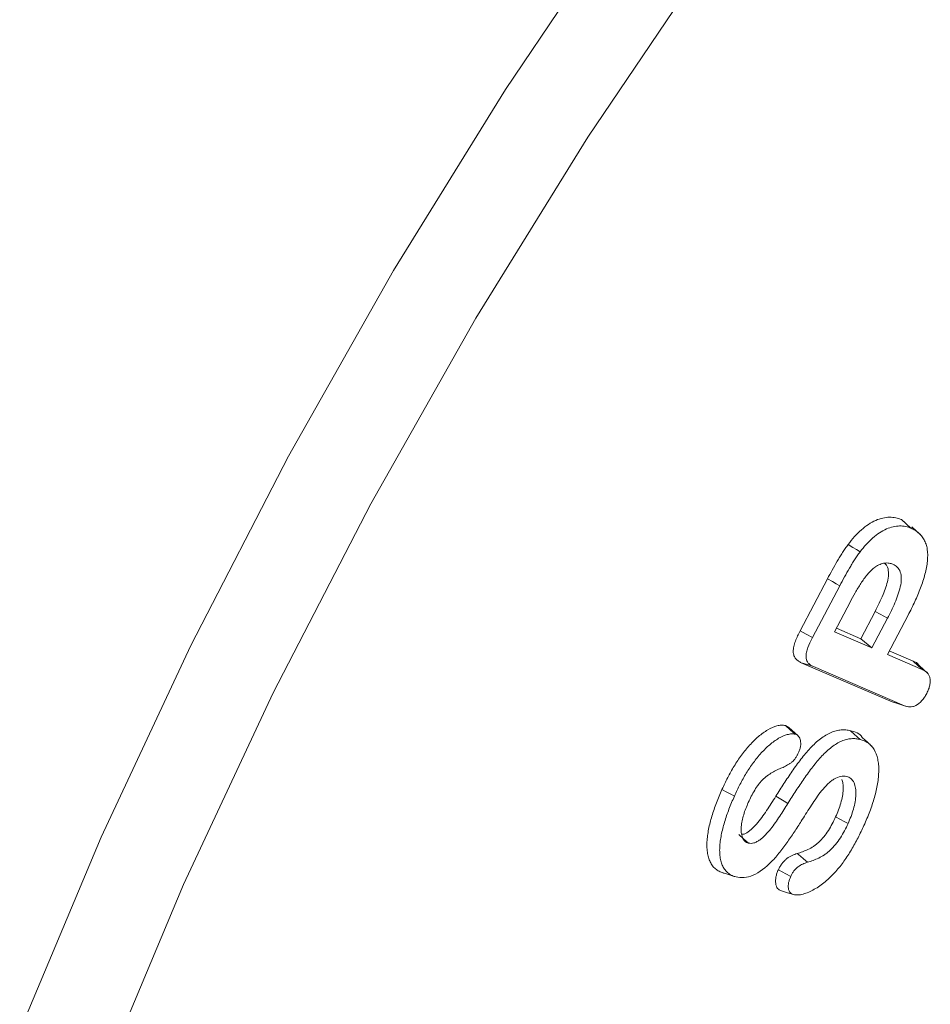
# Model space of a CAD drawing. Units: millimetres. Extents: x 1431 to 9831, y -4525 to 1415.
# Drawn here: x 7795 to 7819, y 19 to 45 of the extents above; entities that cross this region are included whole.
import ezdxf

# ---------------------------------------------------------------- set-up
doc = ezdxf.new("R2010")
doc.units = ezdxf.units.MM
doc.linetypes.add('SLD-SOLID', pattern=[0])
doc.layers.add('ACO_DRAINAGE', color=7, linetype='Continuous')

# ---------------------------------------------------------------- blocks, each defined once
blk = doc.blocks.new('ACO - 4249 - ISO')
at = {"layer": 'ACO_DRAINAGE', "linetype": 'SLD-SOLID', "lineweight": 18}
for p, q in [((38.805, 348.217), (35.713, 343.627)), ((37.858, 342.383), (40.948, 346.97)), ((35.713, 343.627), (32.791, 338.902)), ((34.938, 337.661), (37.858, 342.383)), ((32.791, 338.902), (30.051, 334.063)), ((32.2, 332.826), (34.938, 337.661)), ((30.051, 334.063), (27.507, 329.133)), ((29.657, 327.898), (32.2, 332.826)), ((46.03, 332.411), (46.275, 332.193)), ((46.13, 332.32), (46.03, 332.411)), ((46.205, 332.253), (46.13, 332.32)), ((46.28, 332.185), (46.205, 332.253)), ((46.537, 332.004), (46.296, 332.223)), ((44.764, 331.688), (44.64, 331.767)), ((44.857, 331.629), (44.764, 331.688)), ((44.95, 331.571), (44.857, 331.629)), ((43.387, 329.513), (44.099, 330.867)), ((44.227, 330.795), (44.099, 330.867)), ((43.708, 329.335), (44.419, 330.687)), ((44.323, 330.741), (44.227, 330.795)), ((44.419, 330.687), (44.323, 330.741)), ((44.687, 330.26), (44.281, 329.487)), ((44.97, 329.308), (45.344, 330.019)), ((45.257, 329.067), (45.664, 329.84)), ((45.472, 329.947), (45.344, 330.019)), ((45.568, 329.894), (45.472, 329.947)), ((45.664, 329.84), (45.568, 329.894)), ((46.2, 329.922), (45.66, 328.894)), ((44.331, 329.583), (44.97, 329.308)), ((43.548, 329.424), (43.387, 329.513)), ((43.708, 329.335), (43.548, 329.424)), ((44.281, 329.487), (45.257, 329.067)), ((45.257, 329.067), (44.97, 329.308)), ((27.507, 329.133), (25.169, 324.132)), ((45.66, 328.894), (46.583, 328.497)), ((45.71, 328.991), (46.334, 328.723)), ((45.789, 327.662), (43.418, 328.681)), ((43.576, 328.631), (43.418, 328.681)), ((43.734, 328.58), (43.576, 328.631)), ((46.104, 327.561), (43.734, 328.58)), ((46.459, 328.61), (46.334, 328.723)), ((46.583, 328.497), (46.459, 328.61)), ((46.726, 328.39), (46.486, 328.607)), ((27.32, 322.901), (29.657, 327.898)), ((45.85, 327.646), (45.789, 327.662)), ((45.947, 327.612), (45.789, 327.662)), ((45.848, 327.642), (46.16, 327.542)), ((46.104, 327.561), (45.947, 327.612)), ((43.004, 327.045), (43.09, 326.994)), ((43.131, 326.932), (43.004, 327.045)), ((43.334, 326.777), (43.092, 326.997)), ((43.258, 326.818), (43.131, 326.932)), ((44.799, 326.818), (44.697, 326.909)), ((44.875, 326.75), (44.799, 326.818)), ((44.951, 326.682), (44.875, 326.75)), ((45.13, 326.616), (45.009, 326.725)), ((45.191, 326.56), (45.13, 326.616)), ((45.251, 326.506), (45.211, 326.542)), ((41.48, 325.309), (41.351, 325.378)), ((41.577, 325.257), (41.48, 325.309)), ((41.675, 325.206), (41.577, 325.257)), ((42.881, 325.127), (42.755, 325.202)), ((42.975, 325.071), (42.881, 325.127)), ((43.07, 325.014), (42.975, 325.071)), ((44.441, 324.592), (44.312, 324.662)), ((44.538, 324.541), (44.441, 324.592)), ((44.635, 324.489), (44.538, 324.541)), ((41.914, 324.093), (41.787, 324.206)), ((25.169, 324.132), (23.048, 319.084)), ((42.041, 323.979), (41.914, 324.093)), ((43.394, 323.64), (43.311, 323.708)), ((43.476, 323.571), (43.394, 323.64)), ((43.583, 323.482), (43.476, 323.571)), ((42.918, 323.234), (42.82, 323.286)), ((43.016, 323.181), (42.918, 323.234)), ((43.144, 323.113), (43.016, 323.181)), ((25.201, 317.856), (27.32, 322.901)), ((43.056, 322.686), (42.9, 322.736)), ((43.212, 322.637), (43.056, 322.686))]:
    blk.add_line(p, q, dxfattribs=at)
for points, knots in [([(44.64, 331.767), (44.693, 331.836), (44.747, 331.905), (44.862, 332.031), (44.922, 332.091), (45.044, 332.198), (45.106, 332.245), (45.232, 332.328), (45.295, 332.364), (45.42, 332.419), (45.482, 332.439), (45.603, 332.466), (45.662, 332.474), (45.775, 332.475), (45.829, 332.469), (45.933, 332.448), (45.982, 332.429), (46.03, 332.411)], [0, 0, 0, 0, 0.125, 0.125, 0.25, 0.25, 0.375, 0.375, 0.5, 0.5, 0.625, 0.625, 0.75, 0.75, 0.875, 0.875, 1, 1, 1, 1]), ([(44.95, 331.571), (45.004, 331.641), (45.054, 331.704), (45.163, 331.824), (45.22, 331.882), (45.335, 331.983), (45.396, 332.028), (45.516, 332.108), (45.576, 332.141), (45.694, 332.194), (45.753, 332.213), (45.869, 332.239), (45.925, 332.246), (46.033, 332.247), (46.086, 332.242), (46.186, 332.221), (46.232, 332.204), (46.28, 332.185)], [0.0004387, 0.0004387, 0.0004387, 0.0004387, 0.125, 0.125, 0.25, 0.25, 0.375, 0.375, 0.5, 0.5, 0.625, 0.625, 0.75, 0.75, 0.875, 0.875, 0.9992646, 0.9992646, 0.9992646, 0.9992646]), ([(46.28, 332.185), (46.315, 332.168), (46.349, 332.152), (46.414, 332.115), (46.444, 332.093), (46.501, 332.044), (46.527, 332.016), (46.577, 331.956), (46.6, 331.924), (46.638, 331.853), (46.654, 331.813), (46.682, 331.729), (46.693, 331.686), (46.714, 331.544), (46.715, 331.439), (46.694, 331.22), (46.672, 331.104), (46.61, 330.87), (46.571, 330.751), (46.481, 330.513), (46.43, 330.393), (46.321, 330.157), (46.262, 330.041), (46.2, 329.922)], [0.000493, 0.000493, 0.000493, 0.000493, 0.0625, 0.0625, 0.125, 0.125, 0.1875, 0.1875, 0.25, 0.25, 0.3125, 0.3125, 0.375, 0.375, 0.5, 0.5, 0.625, 0.625, 0.75, 0.75, 0.875, 0.875, 0.9998584, 0.9998584, 0.9998584, 0.9998584]), ([(44.099, 330.867), (44.14, 330.944), (44.182, 331.021), (44.266, 331.175), (44.309, 331.252), (44.376, 331.365), (44.399, 331.403), (44.444, 331.478), (44.468, 331.515), (44.515, 331.588), (44.539, 331.625), (44.588, 331.697), (44.614, 331.732), (44.64, 331.767)], [0, 0, 0, 0, 0.25, 0.25, 0.5, 0.5, 0.625, 0.625, 0.75, 0.75, 0.875, 0.875, 1, 1, 1, 1]), ([(44.419, 330.687), (44.46, 330.764), (44.501, 330.841), (44.585, 330.993), (44.627, 331.068), (44.693, 331.18), (44.716, 331.217), (44.76, 331.291), (44.783, 331.327), (44.83, 331.399), (44.853, 331.435), (44.9, 331.504), (44.924, 331.536), (44.95, 331.571)], [0.0003005, 0.0003005, 0.0003005, 0.0003005, 0.25, 0.25, 0.5, 0.5, 0.625, 0.625, 0.75, 0.75, 0.875, 0.875, 0.9991106, 0.9991106, 0.9991106, 0.9991106]), ([(45.339, 331.173), (45.308, 331.149), (45.27, 331.12), (45.201, 331.053), (45.169, 331.017), (45.078, 330.906), (45.022, 330.827), (44.919, 330.669), (44.869, 330.588), (44.775, 330.424), (44.731, 330.341), (44.688, 330.26)], [0, 0, 0, 0, 0.125, 0.125, 0.25, 0.25, 0.5, 0.5, 0.75, 0.75, 1, 1, 1, 1]), ([(45.803, 331.249), (45.773, 331.26), (45.741, 331.271), (45.67, 331.283), (45.632, 331.282), (45.554, 331.272), (45.513, 331.262), (45.427, 331.226), (45.385, 331.201), (45.347, 331.178), (45.345, 331.178), (45.344, 331.177), (45.343, 331.176)], [0, 0, 0, 0, 0.25, 0.25, 0.5, 0.5, 0.75, 0.75, 1, 1, 1, 1.008163, 1.008163, 1.008163, 1.008163]), ([(45.344, 330.019), (45.416, 330.164), (45.55, 330.432), (45.675, 330.788), (45.699, 331.046), (45.668, 331.197), (45.616, 331.248), (45.597, 331.267)], [0, 0, 0, 0, 0.322498, 0.596882, 0.754576, 0.913203, 1, 1, 1, 1]), ([(45.664, 329.84), (45.698, 329.905), (45.732, 329.971), (45.797, 330.106), (45.827, 330.173), (45.885, 330.31), (45.913, 330.378), (45.961, 330.518), (45.983, 330.589), (46.014, 330.73), (46.023, 330.8), (46.024, 330.932), (46.015, 330.994), (45.979, 331.098), (45.951, 331.141), (45.884, 331.208), (45.843, 331.229), (45.805, 331.248)], [0, 0, 0, 0, 0.125, 0.125, 0.25, 0.25, 0.375, 0.375, 0.5, 0.5, 0.625, 0.625, 0.75, 0.75, 0.875, 0.875, 1, 1, 1, 1]), ([(43.418, 328.681), (43.392, 328.694), (43.366, 328.707), (43.317, 328.739), (43.295, 328.758), (43.256, 328.805), (43.239, 328.832), (43.215, 328.896), (43.208, 328.933), (43.208, 329.014), (43.214, 329.059), (43.234, 329.15), (43.248, 329.196), (43.297, 329.333), (43.342, 329.424), (43.387, 329.513)], [0, 0, 0, 0, 0.125, 0.125, 0.25, 0.25, 0.375, 0.375, 0.5, 0.5, 0.625, 0.625, 0.75, 0.75, 1, 1, 1, 1]), ([(43.734, 328.58), (43.708, 328.593), (43.683, 328.605), (43.638, 328.635), (43.618, 328.653), (43.582, 328.695), (43.567, 328.719), (43.547, 328.774), (43.541, 328.806), (43.54, 328.874), (43.546, 328.912), (43.563, 328.993), (43.576, 329.035), (43.622, 329.161), (43.663, 329.246), (43.708, 329.335)], [0.0008736, 0.0008736, 0.0008736, 0.0008736, 0.125, 0.125, 0.25, 0.25, 0.375, 0.375, 0.5, 0.5, 0.625, 0.625, 0.75, 0.75, 0.9991143, 0.9991143, 0.9991143, 0.9991143]), ([(46.334, 328.723), (46.392, 328.7), (46.453, 328.675), (46.482, 328.609), (46.484, 328.605)], [0, 0, 0, 0, 0.939566, 1, 1, 1, 1]), ([(46.583, 328.497), (46.629, 328.475), (46.67, 328.452), (46.719, 328.4), (46.734, 328.381), (46.757, 328.336), (46.765, 328.311), (46.776, 328.255), (46.779, 328.224), (46.778, 328.161), (46.774, 328.128), (46.76, 328.059), (46.75, 328.023), (46.724, 327.956), (46.707, 327.922), (46.688, 327.883)], [0.0010648, 0.0010648, 0.0010648, 0.0010648, 0.25, 0.25, 0.375, 0.375, 0.5, 0.5, 0.625, 0.625, 0.75, 0.75, 0.875, 0.875, 0.9969966, 0.9969966, 0.9969966, 0.9969966]), ([(46.688, 327.883), (46.668, 327.846), (46.648, 327.811), (46.607, 327.75), (46.584, 327.72), (46.51, 327.637), (46.457, 327.595), (46.377, 327.553), (46.35, 327.544), (46.298, 327.532), (46.272, 327.529), (46.221, 327.529), (46.197, 327.532), (46.151, 327.544), (46.128, 327.553), (46.104, 327.561)], [0.0030594, 0.0030594, 0.0030594, 0.0030594, 0.125, 0.125, 0.25, 0.25, 0.5, 0.5, 0.625, 0.625, 0.75, 0.75, 0.875, 0.875, 0.9989609, 0.9989609, 0.9989609, 0.9989609]), ([(41.351, 325.378), (41.399, 325.482), (41.447, 325.585), (41.552, 325.789), (41.608, 325.889), (41.727, 326.085), (41.792, 326.18), (41.926, 326.363), (41.997, 326.45), (42.145, 326.614), (42.222, 326.689), (42.341, 326.789), (42.381, 326.821), (42.461, 326.88), (42.502, 326.907), (42.624, 326.979), (42.705, 327.014), (42.822, 327.044), (42.861, 327.051), (42.935, 327.056), (42.97, 327.051), (43.004, 327.045)], [0, 0, 0, 0, 0.125, 0.125, 0.25, 0.25, 0.375, 0.375, 0.5, 0.5, 0.625, 0.625, 0.6875, 0.6875, 0.75, 0.75, 0.875, 0.875, 0.9375, 0.9375, 1, 1, 1, 1]), ([(41.675, 325.206), (41.722, 325.309), (41.769, 325.409), (41.871, 325.607), (41.926, 325.706), (42.042, 325.896), (42.104, 325.988), (42.235, 326.165), (42.304, 326.25), (42.446, 326.407), (42.519, 326.479), (42.633, 326.575), (42.672, 326.605), (42.749, 326.662), (42.787, 326.688), (42.903, 326.756), (42.979, 326.789), (43.09, 326.817), (43.126, 326.824), (43.194, 326.828), (43.224, 326.824), (43.258, 326.818)], [0.00049, 0.00049, 0.00049, 0.00049, 0.125, 0.125, 0.25, 0.25, 0.375, 0.375, 0.5, 0.5, 0.625, 0.625, 0.6875, 0.6875, 0.75, 0.75, 0.875, 0.875, 0.9375, 0.9375, 0.9988731, 0.9988731, 0.9988731, 0.9988731]), ([(42.755, 325.202), (42.824, 325.312), (42.893, 325.422), (43.035, 325.64), (43.107, 325.747), (43.254, 325.96), (43.33, 326.065), (43.486, 326.268), (43.568, 326.365), (43.695, 326.501), (43.738, 326.544), (43.826, 326.626), (43.871, 326.665), (44.008, 326.768), (44.101, 326.823), (44.238, 326.882), (44.283, 326.898), (44.372, 326.92), (44.415, 326.926), (44.5, 326.932), (44.541, 326.932), (44.62, 326.924), (44.659, 326.917), (44.697, 326.909)], [0, 0, 0, 0, 0.125, 0.125, 0.25, 0.25, 0.375, 0.375, 0.5, 0.5, 0.5625, 0.5625, 0.625, 0.625, 0.75, 0.75, 0.8125, 0.8125, 0.875, 0.875, 0.9375, 0.9375, 1, 1, 1, 1]), ([(43.258, 326.818), (43.277, 326.812), (43.294, 326.807), (43.322, 326.79), (43.335, 326.777), (43.37, 326.733), (43.386, 326.695), (43.405, 326.606), (43.407, 326.557), (43.394, 326.479), (43.388, 326.453), (43.37, 326.4), (43.359, 326.371), (43.346, 326.34)], [0.0037445, 0.0037445, 0.0037445, 0.0037445, 0.125, 0.125, 0.25, 0.25, 0.5, 0.5, 0.75, 0.75, 0.875, 0.875, 0.9964171, 0.9964171, 0.9964171, 0.9964171]), ([(44.697, 326.909), (44.821, 326.879), (44.947, 326.849), (45.006, 326.726), (45.007, 326.724)], [0, 0, 0, 0, 0.977113, 1, 1, 1, 1]), ([(43.07, 325.015), (43.139, 325.125), (43.208, 325.234), (43.349, 325.45), (43.421, 325.556), (43.567, 325.767), (43.64, 325.871), (43.794, 326.068), (43.873, 326.163), (43.996, 326.294), (44.038, 326.336), (44.122, 326.415), (44.164, 326.451), (44.294, 326.548), (44.382, 326.601), (44.512, 326.657), (44.555, 326.672), (44.638, 326.693), (44.68, 326.698), (44.761, 326.704), (44.8, 326.704), (44.876, 326.697), (44.913, 326.69), (44.951, 326.682)], [0, 0, 0, 0, 0.125, 0.125, 0.25, 0.25, 0.375, 0.375, 0.5, 0.5, 0.5625, 0.5625, 0.625, 0.625, 0.75, 0.75, 0.8125, 0.8125, 0.875, 0.875, 0.9375, 0.9375, 0.9996317, 0.9996317, 0.9996317, 0.9996317]), ([(44.951, 326.682), (44.99, 326.672), (45.026, 326.662), (45.095, 326.63), (45.128, 326.611), (45.19, 326.568), (45.218, 326.542), (45.271, 326.484), (45.294, 326.452), (45.357, 326.346), (45.39, 326.264), (45.419, 326.125), (45.427, 326.076), (45.436, 325.975), (45.438, 325.922), (45.436, 325.814), (45.432, 325.758), (45.421, 325.644), (45.414, 325.586), (45.385, 325.411), (45.358, 325.291), (45.307, 325.11), (45.288, 325.05), (45.247, 324.928), (45.225, 324.866), (45.156, 324.683), (45.105, 324.563), (45.051, 324.44)], [0.000347, 0.000347, 0.000347, 0.000347, 0.0625, 0.0625, 0.125, 0.125, 0.1875, 0.1875, 0.25, 0.25, 0.375, 0.375, 0.4375, 0.4375, 0.5, 0.5, 0.5625, 0.5625, 0.625, 0.625, 0.75, 0.75, 0.8125, 0.8125, 0.875, 0.875, 0.9997174, 0.9997174, 0.9997174, 0.9997174]), ([(43.346, 326.34), (43.334, 326.314), (43.322, 326.29), (43.298, 326.244), (43.285, 326.222), (43.256, 326.179), (43.242, 326.16), (43.212, 326.126), (43.196, 326.111), (43.161, 326.082), (43.141, 326.068), (43.102, 326.041), (43.082, 326.029), (43.023, 325.994), (42.983, 325.973), (42.941, 325.952)], [0.0042058, 0.0042058, 0.0042058, 0.0042058, 0.125, 0.125, 0.25, 0.25, 0.375, 0.375, 0.5, 0.5, 0.625, 0.625, 0.75, 0.75, 0.9944202, 0.9944202, 0.9944202, 0.9944202]), ([(42.941, 325.952), (42.902, 325.938), (42.861, 325.922), (42.777, 325.886), (42.734, 325.864), (42.648, 325.815), (42.604, 325.788), (42.518, 325.727), (42.475, 325.694), (42.409, 325.633), (42.387, 325.61), (42.346, 325.563), (42.326, 325.539), (42.269, 325.464), (42.235, 325.412), (42.171, 325.307), (42.141, 325.253), (42.086, 325.145), (42.061, 325.091), (42.037, 325.039)], [0.002863, 0.002863, 0.002863, 0.002863, 0.125, 0.125, 0.25, 0.25, 0.375, 0.375, 0.5, 0.5, 0.5625, 0.5625, 0.625, 0.625, 0.75, 0.75, 0.875, 0.875, 1, 1, 1, 1]), ([(44.596, 325.716), (44.573, 325.72), (44.55, 325.724), (44.5, 325.726), (44.472, 325.725), (44.388, 325.709), (44.328, 325.684), (44.24, 325.628), (44.211, 325.607), (44.155, 325.561), (44.128, 325.537), (44.048, 325.461), (43.995, 325.403), (43.898, 325.283), (43.853, 325.22), (43.767, 325.095), (43.726, 325.034), (43.601, 324.845), (43.52, 324.717), (43.441, 324.591)], [0, 0, 0, 0, 0.0625, 0.0625, 0.125, 0.125, 0.25, 0.25, 0.3125, 0.3125, 0.375, 0.375, 0.5, 0.5, 0.625, 0.625, 0.75, 0.75, 1, 1, 1, 1]), ([(44.636, 324.49), (44.662, 324.549), (44.69, 324.614), (44.737, 324.74), (44.758, 324.803), (44.795, 324.93), (44.81, 324.994), (44.832, 325.119), (44.838, 325.18), (44.843, 325.298), (44.84, 325.355), (44.824, 325.462), (44.811, 325.51), (44.782, 325.576), (44.77, 325.597), (44.742, 325.632), (44.727, 325.647), (44.694, 325.674), (44.677, 325.686), (44.638, 325.705), (44.617, 325.71), (44.598, 325.715)], [0, 0, 0, 0, 0.125, 0.125, 0.25, 0.25, 0.375, 0.375, 0.5, 0.5, 0.625, 0.625, 0.75, 0.75, 0.8125, 0.8125, 0.875, 0.875, 0.9375, 0.9375, 1, 1, 1, 1]), ([(44.312, 324.662), (44.338, 324.722), (44.364, 324.782), (44.409, 324.903), (44.43, 324.964), (44.465, 325.085), (44.479, 325.145), (44.499, 325.263), (44.506, 325.321), (44.51, 325.431), (44.508, 325.485), (44.495, 325.572), (44.486, 325.607), (44.474, 325.64)], [0, 0, 0, 0, 0.125, 0.125, 0.25, 0.25, 0.375, 0.375, 0.5, 0.5, 0.625, 0.625, 0.7207795, 0.7207795, 0.7207795, 0.7207795]), ([(41.405, 323.197), (41.369, 323.207), (41.333, 323.218), (41.283, 323.241), (41.266, 323.249), (41.234, 323.267), (41.219, 323.277), (41.19, 323.299), (41.176, 323.312), (41.149, 323.337), (41.135, 323.35), (41.099, 323.394), (41.077, 323.427), (41.037, 323.497), (41.021, 323.536), (40.994, 323.619), (40.983, 323.663), (40.967, 323.756), (40.962, 323.805), (40.956, 323.905), (40.957, 323.957), (40.963, 324.064), (40.968, 324.118), (40.981, 324.229), (40.991, 324.285), (41.024, 324.455), (41.053, 324.57), (41.122, 324.801), (41.162, 324.917), (41.251, 325.148), (41.301, 325.263), (41.351, 325.378)], [0, 0, 0, 0, 0.0625, 0.0625, 0.09375, 0.09375, 0.125, 0.125, 0.15625, 0.15625, 0.1875, 0.1875, 0.25, 0.25, 0.3125, 0.3125, 0.375, 0.375, 0.4375, 0.4375, 0.5, 0.5, 0.5625, 0.5625, 0.625, 0.625, 0.75, 0.75, 0.875, 0.875, 1, 1, 1, 1]), ([(41.716, 323.097), (41.68, 323.107), (41.647, 323.117), (41.6, 323.139), (41.584, 323.147), (41.553, 323.165), (41.539, 323.174), (41.511, 323.195), (41.498, 323.207), (41.471, 323.231), (41.459, 323.244), (41.425, 323.284), (41.403, 323.317), (41.366, 323.383), (41.351, 323.42), (41.325, 323.499), (41.314, 323.541), (41.299, 323.629), (41.295, 323.676), (41.289, 323.772), (41.289, 323.821), (41.295, 323.923), (41.3, 323.977), (41.313, 324.083), (41.322, 324.137), (41.354, 324.302), (41.383, 324.414), (41.45, 324.639), (41.489, 324.753), (41.576, 324.978), (41.625, 325.091), (41.675, 325.206)], [0.0006545, 0.0006545, 0.0006545, 0.0006545, 0.0625, 0.0625, 0.09375, 0.09375, 0.125, 0.125, 0.15625, 0.15625, 0.1875, 0.1875, 0.25, 0.25, 0.3125, 0.3125, 0.375, 0.375, 0.4375, 0.4375, 0.5, 0.5, 0.5625, 0.5625, 0.625, 0.625, 0.75, 0.75, 0.875, 0.875, 0.9995554, 0.9995554, 0.9995554, 0.9995554]), ([(41.87, 324.211), (41.889, 324.211), (41.951, 324.21), (42.091, 324.306), (42.293, 324.508), (42.516, 324.828), (42.674, 325.076), (42.755, 325.202)], [0, 0, 0, 0, 0.062227, 0.201727, 0.388414, 0.691328, 1, 1, 1, 1]), ([(42.035, 325.036), (42.014, 324.985), (41.991, 324.934), (41.95, 324.828), (41.932, 324.773), (41.9, 324.667), (41.886, 324.614), (41.864, 324.508), (41.857, 324.455), (41.85, 324.354), (41.85, 324.306), (41.857, 324.235), (41.861, 324.212), (41.869, 324.17), (41.875, 324.148), (41.89, 324.108), (41.899, 324.091), (41.92, 324.058), (41.931, 324.043), (41.958, 324.016), (41.974, 324.006), (42.007, 323.99), (42.024, 323.984), (42.039, 323.98)], [0, 0, 0, 0, 0.125, 0.125, 0.25, 0.25, 0.375, 0.375, 0.5, 0.5, 0.625, 0.625, 0.6875, 0.6875, 0.75, 0.75, 0.8125, 0.8125, 0.875, 0.875, 0.9375, 0.9375, 1, 1, 1, 1]), ([(42.043, 323.979), (42.063, 323.976), (42.084, 323.972), (42.132, 323.973), (42.158, 323.976), (42.21, 323.992), (42.236, 324.003), (42.29, 324.031), (42.317, 324.05), (42.367, 324.086), (42.392, 324.106), (42.442, 324.151), (42.466, 324.174), (42.535, 324.247), (42.579, 324.298), (42.663, 324.403), (42.703, 324.457), (42.782, 324.569), (42.818, 324.625), (42.927, 324.791), (42.998, 324.902), (43.07, 325.014)], [0, 0, 0, 0, 0.0625, 0.0625, 0.125, 0.125, 0.1875, 0.1875, 0.25, 0.25, 0.3125, 0.3125, 0.375, 0.375, 0.5, 0.5, 0.625, 0.625, 0.75, 0.75, 1, 1, 1, 1]), ([(43.441, 324.591), (43.38, 324.493), (43.319, 324.396), (43.193, 324.205), (43.129, 324.111), (42.997, 323.926), (42.929, 323.834), (42.789, 323.658), (42.718, 323.573), (42.49, 323.343), (42.324, 323.213), (42.082, 323.108), (42.004, 323.088), (41.854, 323.075), (41.784, 323.085), (41.716, 323.097)], [0, 0, 0, 0, 0.125, 0.125, 0.25, 0.25, 0.375, 0.375, 0.5, 0.5, 0.75, 0.75, 0.875, 0.875, 1, 1, 1, 1]), ([(43.311, 323.708), (43.358, 323.722), (43.404, 323.737), (43.498, 323.772), (43.545, 323.792), (43.639, 323.836), (43.687, 323.862), (43.758, 323.91), (43.782, 323.927), (43.828, 323.965), (43.852, 323.985), (43.92, 324.049), (43.964, 324.096), (44.047, 324.196), (44.087, 324.25), (44.159, 324.363), (44.193, 324.422), (44.255, 324.541), (44.283, 324.601), (44.312, 324.662)], [0, 0, 0, 0, 0.125, 0.125, 0.25, 0.25, 0.375, 0.375, 0.4375, 0.4375, 0.5, 0.5, 0.625, 0.625, 0.75, 0.75, 0.875, 0.875, 1, 1, 1, 1]), ([(43.583, 323.482), (43.629, 323.496), (43.677, 323.511), (43.773, 323.548), (43.821, 323.567), (43.92, 323.614), (43.97, 323.641), (44.047, 323.693), (44.073, 323.712), (44.123, 323.753), (44.147, 323.774), (44.22, 323.842), (44.267, 323.892), (44.357, 323.999), (44.4, 324.058), (44.477, 324.178), (44.512, 324.24), (44.577, 324.364), (44.607, 324.427), (44.635, 324.488)], [0.0004103, 0.0004103, 0.0004103, 0.0004103, 0.125, 0.125, 0.25, 0.25, 0.375, 0.375, 0.4375, 0.4375, 0.5, 0.5, 0.625, 0.625, 0.75, 0.75, 0.875, 0.875, 1, 1, 1, 1]), ([(45.051, 324.44), (45, 324.33), (44.951, 324.224), (44.842, 324.013), (44.784, 323.908), (44.662, 323.704), (44.598, 323.605), (44.496, 323.462), (44.462, 323.415), (44.391, 323.326), (44.354, 323.283), (44.316, 323.239)], [0.0006346, 0.0006346, 0.0006346, 0.0006346, 0.25, 0.25, 0.5, 0.5, 0.75, 0.75, 0.875, 0.875, 0.9983953, 0.9983953, 0.9983953, 0.9983953]), ([(42.82, 323.286), (42.834, 323.315), (42.847, 323.343), (42.88, 323.398), (42.898, 323.425), (42.936, 323.475), (42.956, 323.499), (42.998, 323.541), (43.021, 323.559), (43.088, 323.61), (43.133, 323.637), (43.223, 323.679), (43.267, 323.694), (43.311, 323.708)], [0, 0, 0, 0, 0.125, 0.125, 0.25, 0.25, 0.375, 0.375, 0.5, 0.5, 0.75, 0.75, 1, 1, 1, 1]), ([(43.144, 323.113), (43.157, 323.141), (43.169, 323.165), (43.194, 323.209), (43.21, 323.232), (43.243, 323.276), (43.259, 323.294), (43.294, 323.329), (43.314, 323.345), (43.373, 323.39), (43.415, 323.415), (43.498, 323.454), (43.539, 323.468), (43.583, 323.482)], [0.0038055, 0.0038055, 0.0038055, 0.0038055, 0.125, 0.125, 0.25, 0.25, 0.375, 0.375, 0.5, 0.5, 0.75, 0.75, 0.9991494, 0.9991494, 0.9991494, 0.9991494]), ([(41.353, 323.212), (41.405, 323.196), (41.509, 323.163), (41.613, 323.129), (41.665, 323.113)], [0, 0, 0, 0, 0.499998, 1, 1, 1, 1]), ([(42.9, 322.736), (42.881, 322.742), (42.862, 322.749), (42.828, 322.769), (42.813, 322.783), (42.774, 322.832), (42.757, 322.876), (42.743, 322.979), (42.745, 323.037), (42.763, 323.129), (42.772, 323.161), (42.794, 323.223), (42.807, 323.255), (42.82, 323.286)], [0, 0, 0, 0, 0.125, 0.125, 0.25, 0.25, 0.5, 0.5, 0.75, 0.75, 0.875, 0.875, 1, 1, 1, 1]), ([(44.316, 323.239), (44.271, 323.19), (44.226, 323.143), (44.136, 323.054), (44.09, 323.012), (43.948, 322.896), (43.851, 322.829), (43.658, 322.72), (43.561, 322.677), (43.422, 322.638), (43.377, 322.629), (43.293, 322.625), (43.254, 322.63), (43.212, 322.637)], [0.0013827, 0.0013827, 0.0013827, 0.0013827, 0.125, 0.125, 0.25, 0.25, 0.5, 0.5, 0.75, 0.75, 0.875, 0.875, 0.9979117, 0.9979117, 0.9979117, 0.9979117]), ([(43.212, 322.637), (43.193, 322.643), (43.177, 322.648), (43.149, 322.665), (43.136, 322.676), (43.103, 322.719), (43.088, 322.756), (43.076, 322.845), (43.078, 322.897), (43.093, 322.975), (43.101, 323.001), (43.119, 323.055), (43.131, 323.083), (43.144, 323.113)], [0.004338, 0.004338, 0.004338, 0.004338, 0.125, 0.125, 0.25, 0.25, 0.5, 0.5, 0.75, 0.75, 0.875, 0.875, 0.9964175, 0.9964175, 0.9964175, 0.9964175])]:
    blk.add_open_spline(points, degree=3, knots=knots, dxfattribs=at)
for points in [[(45.343, 331.176), (45.342, 331.175), (45.34, 331.174), (45.339, 331.173)], [(45.804, 331.249), (45.804, 331.249), (45.803, 331.249), (45.803, 331.249)], [(45.805, 331.248), (45.805, 331.248), (45.805, 331.248), (45.804, 331.249)], [(44.688, 330.26), (44.688, 330.26), (44.688, 330.26), (44.687, 330.26)], [(45.664, 329.84), (45.664, 329.84), (45.664, 329.84), (45.664, 329.84)], [(44.597, 325.716), (44.597, 325.716), (44.596, 325.716), (44.596, 325.716)], [(44.598, 325.715), (44.598, 325.716), (44.597, 325.716), (44.597, 325.716)], [(42.036, 325.037), (42.036, 325.037), (42.036, 325.036), (42.035, 325.036)], [(42.037, 325.039), (42.037, 325.038), (42.036, 325.038), (42.036, 325.037)], [(43.07, 325.014), (43.07, 325.014), (43.07, 325.014), (43.07, 325.015)], [(43.07, 325.014), (43.07, 325.014), (43.07, 325.014), (43.07, 325.014)], [(44.635, 324.489), (44.635, 324.489), (44.635, 324.489), (44.636, 324.49)], [(44.635, 324.488), (44.635, 324.488), (44.635, 324.488), (44.635, 324.489)], [(42.039, 323.98), (42.04, 323.979), (42.04, 323.979), (42.041, 323.979)], [(42.041, 323.979), (42.042, 323.979), (42.042, 323.979), (42.043, 323.979)]]:
    blk.add_open_spline(points, degree=3, dxfattribs=at)

msp = doc.modelspace()

# ---------------------------------------------------------------- block references
at = {"layer": 'ACO_DRAINAGE'}
msp.add_blockref('ACO - 4249 - ISO', (7771.945, -300.661), dxfattribs=at)

doc.saveas('drawing.dxf')
